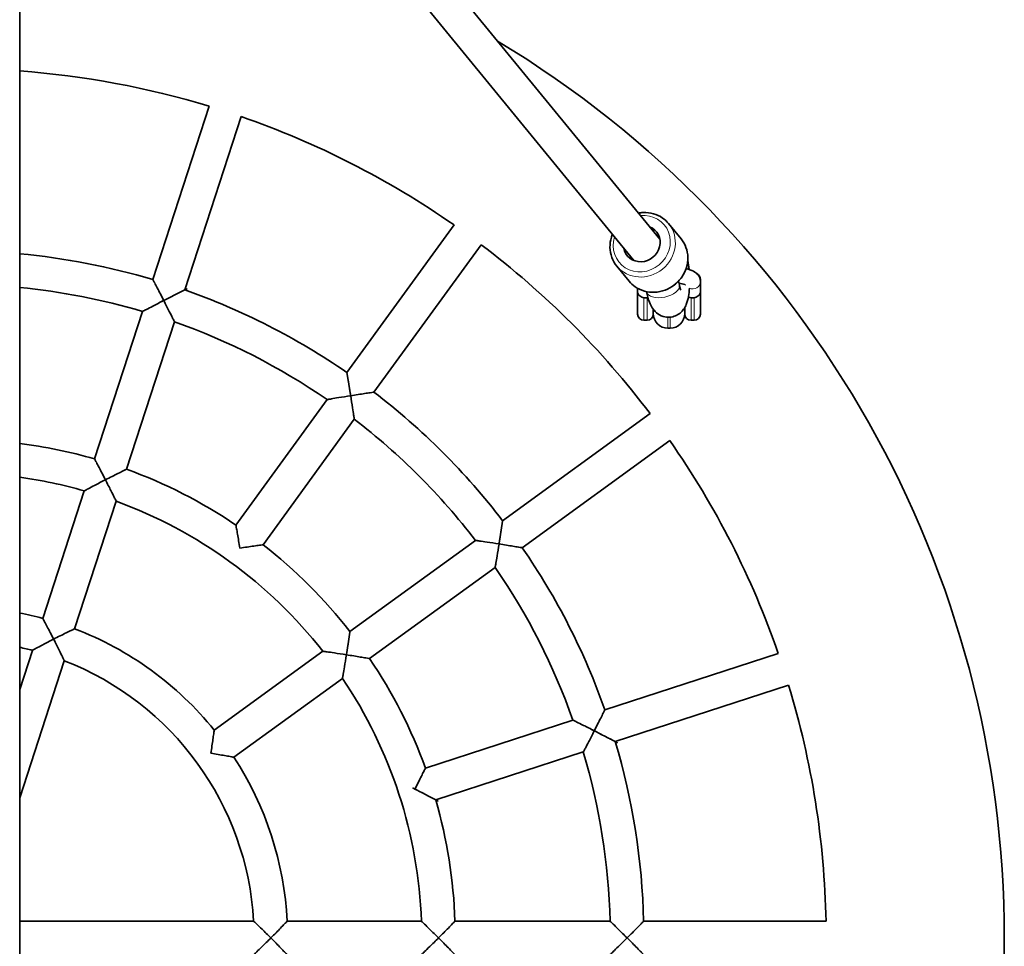
# Model space of a CAD drawing. Units: millimetres. Extents: x 21483 to 32094, y -26 to 13175.
# Drawn here: x 27165 to 27635, y 7397 to 7839 of the extents above; entities that cross this region are included whole.
import ezdxf

# ---------------------------------------------------------------- set-up
doc = ezdxf.new("R2010")
doc.units = ezdxf.units.MM
doc.header["$LTSCALE"] = 80
doc.layers.add('Visible (ISO)', color=7, linetype='Continuous', lineweight=35)
doc.layers.add('Visible Narrow (ISO)', color=7, linetype='Continuous', lineweight=15)

# ---------------------------------------------------------------- blocks, each defined once
blk = doc.blocks.new('2291-7261_Hustawka-modulowa-1x-b-gniazdo-1x-siedzisko-plaskie')
at = {"layer": 'Visible (ISO)'}
for p, q in [((29.28559366079207, 33.00663644405267), (29.28559366079935, 2467.276114580241)), ((334.7616431828865, 1592.411475994843), (105.4585257624494, 1872.591510452918)), ((322.3797323311846, 1582.277953228272), (93.07661491075487, 1862.457987686346)), ((92.85456320053709, 1573.18250993894), (119.7453641650936, 1655.94388536901)), ((108.0714674612609, 1568.238238028941), (134.9622684258138, 1650.999613459009)), ((185.3996670236811, 1528.837552388303), (236.549009995153, 1599.238583298218)), ((338.9683075224893, 1599.90279554015), (344.8671631882135, 1592.695123868353)), ((198.3439389336781, 1519.432988351623), (249.4932819051501, 1589.83401926154)), ((314.2044858190966, 1579.635750007009), (320.1033414848243, 1572.428078335211)), ((343.6942511273483, 1572.458303435019), (344.0942410014504, 1570.504093245955)), ((354.1355936603577, 1573.221402504105), (354.1355936603577, 1572.300901434394)), ((354.1355936603577, 1567.31968856915), (354.135593660365, 1572.300901434396)), ((324.135593660365, 1569.037892022397), (324.135593660365, 1567.31968856915)), ((324.1355936603577, 1567.31968856915), (324.1355936603577, 1556.721402504106)), ((328.3900281476526, 1567.438332153648), (328.419219639236, 1567.295712767585)), ((354.1355936603577, 1567.31968856915), (354.1355936603577, 1556.721402504106)), ((65.03162594509922, 1487.552313992025), (87.90874451313721, 1557.96084518687)), ((331.6355936603577, 1556.721402504106), (331.6355936603577, 1559.001488086495)), ((346.6355936603613, 1556.721402504106), (346.6355936603613, 1559.821424383702)), ((80.2485302058194, 1482.608042082024), (103.125648773861, 1553.016573276871)), ((328.6355936603577, 1553.721402504105), (327.1355936603613, 1553.721402504105)), ((351.1355936603613, 1553.721402504105), (349.6355936603577, 1553.721402504105)), ((339.6355936603541, 1549.971402504105), (338.6355936603577, 1549.971402504105)), ((132.4772954651744, 1455.996156986716), (175.9921608415461, 1515.889230962491)), ((259.7119455679131, 1458.064981717392), (330.112976477827, 1509.214324688865)), ((145.4215673751751, 1446.591592950035), (188.9364327515432, 1506.484666925811)), ((269.1165096045916, 1445.120709807392), (339.5175405145055, 1496.270052778866)), ((40.28920075672067, 1411.402959319949), (60.08435682080381, 1472.326185254204)), ((55.50610501744086, 1406.458687409949), (75.30126108152763, 1467.381913344205)), ((186.8705501663244, 1405.142610158884), (246.7636241420987, 1448.657475535257)), ((196.2751142030029, 1392.198338248884), (256.1681881787772, 1435.713203625258)), ((29.2855936603446, 1377.537338909888), (35.33786175381829, 1396.164304783762)), ((122.0940400590371, 1358.07972075017), (173.918431447426, 1395.732345081829)), ((29.2855936603446, 1325.760251269891), (50.55476601454211, 1391.220032873763)), ((308.5171952452256, 1367.792510244971), (391.2785706752984, 1394.683311209526)), ((131.4986040957156, 1345.135448840172), (183.3229954841081, 1382.788073171831)), ((313.4614671552263, 1352.575605984248), (396.2228425852991, 1379.466406948804)), ((222.8869992983127, 1339.969572989534), (293.2955304931602, 1362.846691557568)), ((227.8312712083134, 1324.752668728812), (298.2398024031609, 1347.629787296846)), ((29.2855936603446, 1266.856636444052), (140.9100624479179, 1266.856636444052)), ((156.9329320409379, 1266.856636444052), (220.9914026895385, 1266.856636444052)), ((237.0011018787445, 1266.856636444052), (311.0330126942281, 1266.856636444052)), ((327.0380181710461, 1266.856636444052), (414.0584780617683, 1266.856636444052))]:
    blk.add_line(p, q, dxfattribs=at)
for centre, radius, start, end in [((-0.8644063396604906, 1258.856636444052), 500, 301.0880824548519, 58.91191754514805), ((-0.8644063396604906, 1258.856636444052), 415.0000000000001, 73.10456537229612, 85.8337566251647), ((-0.8644063396604906, 1258.856636444052), 415.0000000000001, 55.10456537239739, 70.89543462756514), ((-0.8644063396604906, 1258.856636444052), 415.0000000000001, 37.10456537241413, 52.89543462757575), ((-0.8644063396604906, 1258.856636444052), 328, 73.39759662821923, 84.72588496214514), ((351.1355936603613, 1573.221402504105), 3.000000000000001, 0, 60.93482346902415), ((-0.8644063396604906, 1258.856636444052), 311.9999999999999, 73.46928358138302, 84.45459070249451), ((-0.8644063396604906, 1258.856636444052), 328, 55.39759662822512, 70.60240337178773), ((327.1355936603613, 1556.721402504106), 3.000000000000001, 180, 270), ((328.6355936603577, 1556.721402504106), 3.000000000000001, 270, 0), ((338.6355936603577, 1556.971402504104), 7.000000000000001, 180, 270), ((339.6355936603541, 1556.971402504104), 7.000000000000001, 270, 0), ((349.6355936603577, 1556.721402504106), 3.000000000000001, 180, 270), ((351.1355936603613, 1556.721402504106), 3.000000000000001, 270, 0), ((-0.8644063396604906, 1258.856636444052), 312.0000000000001, 55.46928358134451, 70.53071641865873), ((-0.8644063396604906, 1258.856636444052), 328, 37.39759662832088, 52.60240337182522), ((-0.8644063396604906, 1258.856636444052), 311.9999999999999, 37.46928358140395, 52.53071641866911), ((-0.8644063396604906, 1258.856636444052), 238, 73.92627140862342, 82.72217714466457), ((-0.8644063396604906, 1258.856636444052), 415.0000000000001, 19.10456537233639, 34.89543462758574), ((-0.8644063396604906, 1258.856636444052), 238, 55.92627140861151, 70.07372859132495), ((-0.8644063396604906, 1258.856636444052), 222, 74.06515990779297, 82.19449224845685), ((-0.8644063396604906, 1258.856636444052), 222, 38.06515990781232, 69.93484009213402), ((-0.8644063396604906, 1258.856636444052), 238, 37.92627140856953, 52.07372859132532), ((-0.8644063396604906, 1258.856636444052), 327.9999999999999, 19.39759662822681, 34.60240337179119), ((-0.8644063396604906, 1258.856636444052), 312.0000000000001, 19.46928358137601, 34.53071641858303), ((-0.8644063396604906, 1258.856636444052), 158, 74.90229312675999, 78.9991951348986), ((-0.8644063396604906, 1258.856636444052), 158, 38.90229312673168, 69.09770687330699), ((-0.8644063396604906, 1258.856636444052), 142, 75.22964124502194, 77.7414238544853), ((-0.8644063396604906, 1258.856636444052), 142, 3.229641245015998, 68.77035875493301), ((-0.8644063396604906, 1258.856636444052), 238, 19.92627140866159, 34.07372859138851), ((-0.8644063396604906, 1258.856636444052), 222, 2.065159907864328, 33.93484009215126), ((-0.8644063396604906, 1258.856636444052), 415.0000000000001, 1.1045653723699, 16.89543462765402), ((-0.8644063396604906, 1258.856636444052), 328, 1.397596628243457, 16.60240337176061), ((-0.8644063396604906, 1258.856636444052), 158.0000000000001, 2.902293126680447, 33.09770687325837), ((-0.8644063396604906, 1258.856636444052), 312, 1.469283581331024, 16.53071641865212), ((-0.8644063396604906, 1258.856636444052), 238, 1.926271408616852, 16.073728591391)]:
    blk.add_arc(centre, radius, start, end, dxfattribs=at)
blk.add_ellipse((326.1326385426582, 1590.323709056025), major_axis=(6.964824854083273, 5.700106556192087), ratio=0.9336358993018854, start_param=2.665710403930137, end_param=6.759067556840628, dxfattribs=at)
for points, knots in [([(324.51052779772, 1604.937070475012), (325.2593574148377, 1605.079469076757), (326.0162280839395, 1605.168781251639), (328.4447766729063, 1605.280861312033), (330.1174491132115, 1605.09119304063), (333.2781003234559, 1604.193273056566), (334.7670875273179, 1603.490144310861), (337.1701532375446, 1601.812587297571), (338.1395917585542, 1600.915383654554), (338.9683075224893, 1599.90279554015)], [3.453290995376276, 3.453290995376276, 3.453290995376276, 3.453290995376276, 3.598937536010182, 3.598937536010182, 3.920462802644588, 3.920462802644588, 4.238764139845586, 4.238764139845586, 4.49679381805896, 4.49679381805896, 4.49679381805896, 4.49679381805896]), ([(314.2044858190966, 1579.635750007009), (313.1941502785376, 1580.870255013966), (312.3940496776668, 1582.276245751039), (311.2917861209971, 1585.291049478391), (310.9917144073916, 1586.899855439451), (310.918510113228, 1590.165530203735), (311.1501676425469, 1591.822132436532), (311.7775909525662, 1593.882774466108), (311.9425622117051, 1594.347001115906), (312.1286169460218, 1594.80354770844)], [1.355201164469167, 1.355201164469167, 1.355201164469167, 1.355201164469167, 1.669780138058925, 1.669780138058925, 1.985637418176493, 1.985637418176493, 2.304503684586598, 2.304503684586598, 2.39870398715187, 2.39870398715187, 2.39870398715187, 2.39870398715187]), ([(344.8671631882135, 1592.695123868353), (345.8774987287688, 1591.460618861397), (346.6775993296469, 1590.054628124322), (347.7798628863166, 1587.03982439697), (348.0799345999185, 1585.431018435911), (348.1531388940857, 1582.165343671626), (347.9214813647632, 1580.508741438828), (346.9480861140728, 1577.311826161779), (346.2017084821382, 1575.773169868289), (344.26760555484, 1572.971559832599), (343.0773951057308, 1571.710711213241), (340.3734292666923, 1569.599149708377), (338.8593659754551, 1568.74948910345), (335.6630135560154, 1567.552858246361), (333.9815182501552, 1567.2048329851), (330.6268723344074, 1567.050012563328), (328.9541998941022, 1567.239680834731), (325.7935486838578, 1568.137600818795), (324.3045614799958, 1568.840729564501), (321.9014957697691, 1570.518286577792), (320.9320572487595, 1571.415490220809), (320.1033414848243, 1572.428078335211)], [4.49679381805896, 4.49679381805896, 4.49679381805896, 4.49679381805896, 4.811372791648719, 4.811372791648719, 5.127230071766286, 5.127230071766286, 5.44609633817639, 5.44609633817639, 5.768068609388318, 5.768068609388318, 6.092090188276631, 6.092090188276631, 6.416733389248266, 6.416733389248266, 6.740530189599975, 6.740530189599975, 7.062055456234381, 7.062055456234381, 7.380356793435378, 7.380356793435378, 7.638386471648754, 7.638386471648754, 7.638386471648754, 7.638386471648754]), ([(348.6831706124613, 1578.001103400824), (348.5494011099618, 1579.467164259805), (348.3671209039312, 1580.911888848252), (348.1230434612808, 1582.38421247102), (348.1082472316484, 1582.472062809262), (348.0932571613521, 1582.559667665563)], [8.263375879016463, 8.263375879016463, 8.263375879016463, 8.263375879016463, 8.57472493740635, 8.57472493740635, 8.594538319887457, 8.594538319887457, 8.594538319887457, 8.594538319887457]), ([(354.135593660365, 1572.300901434396), (354.135593660365, 1572.896257492117), (354.0148246857862, 1573.486041547987), (353.5971520457206, 1574.571804537342), (353.289881761717, 1575.046969177924), (352.5022084897064, 1575.994747367841), (352.0056864810576, 1576.388427821409), (350.5060580168756, 1577.370220171878), (349.4604640049292, 1577.7760448603), (347.9648708475543, 1578.217936487302), (347.6207613081533, 1578.309434276397), (347.267793569652, 1578.394233148268)], [3.141592653589793, 3.141592653589793, 3.141592653589793, 3.141592653589793, 3.250654126779798, 3.250654126779798, 3.37387994983617, 3.37387994983617, 3.551710664854428, 3.551710664854428, 3.90833816062495, 3.90833816062495, 4.011370891942935, 4.011370891942935, 4.011370891942935, 4.011370891942935]), ([(98.021031860324, 1563.194721658502), (98.01832565695804, 1563.20003288166), (98.01561940065949, 1563.205344078993), (97.47539151869933, 1564.265549212017), (96.9324905786707, 1565.325752255481), (95.90476662185756, 1567.323506697018), (95.41214109198336, 1568.276673698956), (94.48766940710993, 1570.058652436096), (94.0517911528259, 1570.895037850033), (93.42586450904128, 1572.092940011028), (93.20368973912264, 1572.516958155188), (92.9243232995832, 1573.049694760459), (92.85456320053709, 1573.18250993894), (92.85456320053709, 1573.18250993894)], [-3.057523748750214, -3.057523748750214, -3.057523748750214, -3.057523748750214, -3.055735471218681, -3.055735471218681, -2.700551120722441, -2.700551120722441, -2.362935968762071, -2.362935968762071, -2.017957454407285, -2.017957454407285, -1.757121339394708, -1.757121339394708, -1.527867735609419, -1.527867735609419, -1.52786773558508, -1.52786773558508]), ([(346.9290730549328, 1570.667647876134), (346.8352730429688, 1570.705574890356), (346.7292269245409, 1570.745518997622), (346.2587369964931, 1570.909320671864), (345.8057479607342, 1571.038422337726), (344.8651384502773, 1571.249657801809), (344.4030692636916, 1571.336547546664), (343.9083006559522, 1571.412532537187)], [3.754974981078561, 3.754974981078561, 3.754974981078561, 3.754974981078561, 3.826960195247942, 3.826960195247942, 4.044410011186598, 4.044410011186598, 4.21760714373563, 4.21760714373563, 4.21760714373563, 4.21760714373563]), ([(344.0942410014504, 1570.504093245955), (344.2284373719995, 1569.848456862034), (344.3702397474372, 1569.282616290679), (344.5950485037611, 1568.522340479414), (344.6854701860539, 1568.275021367223), (344.7495550594649, 1568.11882718684), (344.7604898697682, 1568.095453834867), (344.7604898697682, 1568.095453834867)], [5.568846249696054, 5.568846249696054, 5.568846249696054, 5.568846249696054, 5.810613461386435, 5.810613461386435, 6.003093594265763, 6.003093594265763, 6.076234444142957, 6.076234444142957, 6.076234444142957, 6.076234444142957]), ([(108.0714674612609, 1568.238238028941), (108.0714674612318, 1568.238238028927), (107.9369635523799, 1568.171792249845), (107.3978166352317, 1567.905006755814), (106.9688418588012, 1567.692559924455), (105.7583473428313, 1567.091347168841), (104.9140994160916, 1566.670899964783), (103.1187652906192, 1565.772639705355), (102.1599653583762, 1565.291069423671), (100.1542686133471, 1564.278933115119), (99.09188081319735, 1563.740320001466), (98.0316543342924, 1563.200134013227), (98.0263430834857, 1563.197427861868), (98.021031860324, 1563.194721658502)], [-1.527867735571501, -1.527867735571501, -1.52786773554716, -1.52786773554716, -1.298614131792091, -1.298614131792091, -1.037778016786232, -1.037778016786232, -0.6927995024403222, -0.6927995024403222, -0.3551843504886248, -0.3551843504886248, 0, 0, 0.001788277531460377, 0.001788277531460377, 0.001788277531460377, 0.001788277531460377]), ([(324.135593660365, 1567.31968856915), (324.135593660365, 1567.31816515605), (324.1355955331819, 1567.316641202658), (324.1365444414587, 1566.930657807365), (324.2563257175425, 1566.538395905067), (324.6552231360438, 1565.891048785268), (324.894542555885, 1565.615337217258), (325.4672724117554, 1565.153703237315), (325.7740665616111, 1564.963772658944), (326.4385671774035, 1564.664022432713), (326.7803723280485, 1564.552406120419), (327.1355936603613, 1564.475764486077)], [-0.5678250259935474, -0.5678250259935474, -0.5678250259935474, -0.5678250259935474, -0.567061469408836, -0.567061469408836, -0.3745014745794434, -0.3745014745794434, -0.2293579753353703, -0.2293579753353703, -0.1090233014769204, -0.1090233014769204, 0, 0, 0, 0]), ([(328.419219639236, 1567.295712767585), (328.7743350373239, 1565.560743524197), (329.1939897656375, 1563.966466729397), (330.2586002264725, 1561.235917155129), (330.7464477817157, 1560.084188870421), (332.2401765029535, 1558.243297961651), (332.6556296814742, 1557.791517620095), (333.9588786290806, 1556.691151332669), (334.9939106883285, 1556.004746314903), (337.3308274074225, 1555.299713254605), (338.4101940168403, 1555.155939652455), (340.4425021921015, 1555.294178834829), (341.3807316587008, 1555.528208164257), (343.080962090964, 1556.230000166963), (343.8159629631919, 1556.706486480401), (345.1554242448328, 1557.798819801352), (345.6778179194735, 1558.413214882256), (346.6839026967173, 1559.803364721592), (347.0400512849337, 1560.529689225136), (347.9170811058721, 1562.609841736854), (348.192901554281, 1563.829436584198), (348.6363040465585, 1566.366133959167), (348.7734651567589, 1567.65931050684), (348.856757742029, 1569.018343875049)], [5.568846249696057, 5.568846249696057, 5.568846249696057, 5.568846249696057, 5.975446000237626, 5.975446000237626, 6.280691557023292, 6.280691557023292, 6.372303216197556, 6.372303216197556, 6.49761590707042, 6.49761590707042, 6.579477891544984, 6.579477891544984, 6.652320420127444, 6.652320420127444, 6.732479108487849, 6.732479108487849, 6.835428538531834, 6.835428538531834, 6.987978578859767, 6.987978578859767, 7.307274531431955, 7.307274531431955, 7.617567312764706, 7.617567312764706, 7.617567312764706, 7.617567312764706]), ([(349.635593660365, 1564.475764486077), (349.2803723280485, 1564.552406120419), (348.9385671774035, 1564.664022432713), (348.5405515180937, 1564.843563701879), (348.4607236367119, 1564.8824349728), (348.3832889652222, 1564.922945256225)], [-0.6467915070898282, -0.6467915070898282, -0.6467915070898282, -0.6467915070898282, -0.5224393046000245, -0.5224393046000245, -0.4900973617485422, -0.4900973617485422, -0.4900973617485422, -0.4900973617485422]), ([(354.1355936603577, 1567.31968856915), (354.1355936603577, 1567.31816515605), (354.1355917875444, 1567.316641202658), (354.134642879264, 1566.930657807365), (354.0148616031802, 1566.538395905067), (353.6159641846789, 1565.891048785268), (353.3766447648377, 1565.615337217258), (352.8039149089709, 1565.153703237315), (352.4971207591116, 1564.963772658944), (351.8326201433192, 1564.664022432713), (351.4908149926741, 1564.552406120419), (351.1355936603613, 1564.475764486077)], [-0.5678250259935474, -0.5678250259935474, -0.5678250259935474, -0.5678250259935474, -0.567061469408836, -0.567061469408836, -0.3745014745794434, -0.3745014745794434, -0.2293579753353703, -0.2293579753353703, -0.1090233014769204, -0.1090233014769204, 0, 0, 0, 0]), ([(87.90874450959745, 1557.960845185928), (87.90874451194759, 1557.960845186552), (87.90874566330604, 1557.960845791609), (87.90955650639808, 1557.961272119319), (88.05224857689609, 1558.036338056274), (88.64544627035502, 1558.347831186904), (89.14809256862281, 1558.61150549167), (90.57350001495797, 1559.356633565622), (91.62891829401269, 1559.906696544719), (94.41491039115863, 1561.349030904762), (96.19251633447857, 1562.263001151749), (98.01040923053733, 1563.189309092192), (98.01572053243217, 1563.192015401768), (98.021031860324, 1563.194721658502)], [-1.733321174118848, -1.733321174118848, -1.733321174118848, -1.733321174118848, -1.732507504334206, -1.732507504334206, -1.446571089752875, -1.446571089752875, -1.091722331120851, -1.091722331120851, -0.6102989002618788, -0.6102989002618788, 0, 0, 0.001788312796320428, 0.001788312796320428, 0.001788312796320428, 0.001788312796320428]), ([(98.021031860324, 1563.194721658502), (98.02373811705911, 1563.189410330605), (98.026444321702, 1563.184098975244), (98.95268042223324, 1561.366169474569), (99.85357560742705, 1559.5819014546), (101.259707694393, 1556.77746337828), (101.7902401113788, 1555.712093780779), (102.5054436664359, 1554.271439030498), (102.7571091961436, 1553.76267395572), (103.0539251427981, 1553.161997863499), (103.1252428021071, 1553.017395950143), (103.1256481988021, 1553.016574442171), (103.1256487746323, 1553.016573275916), (103.1256487761639, 1553.016573274029)], [-2.958846817420909, -2.958846817420909, -2.958846817420909, -2.958846817420909, -2.957382558584613, -2.957382558584613, -2.45767380548102, -2.45767380548102, -2.063487444861159, -2.063487444861159, -1.772939599099735, -1.772939599099735, -1.538816730524422, -1.538816730524422, -1.538150503050279, -1.538150503050279, -1.538150503050279, -1.538150503050279]), ([(327.1355936603613, 1564.475764486077), (327.3866499178584, 1564.421597238405), (327.6401125651064, 1564.395594925017), (328.1310747556199, 1564.395594925017), (328.3845374028679, 1564.421597238405), (328.635593660365, 1564.475764486077)], [1.065905891661434, 1.065905891661434, 1.065905891661434, 1.065905891661434, 1.139550220238611, 1.139550220238611, 1.213194548815788, 1.213194548815788, 1.213194548815788, 1.213194548815788]), ([(351.1355936603613, 1564.475764486077), (350.8845374028715, 1564.421597238405), (350.6310747556236, 1564.395594925017), (350.1401125651028, 1564.395594925017), (349.8866499178548, 1564.421597238405), (349.635593660365, 1564.475764486077)], [1.065905891661434, 1.065905891661434, 1.065905891661434, 1.065905891661434, 1.139550220238611, 1.139550220238611, 1.213194548815788, 1.213194548815788, 1.213194548815788, 1.213194548815788]), ([(187.2268743939385, 1517.742074644037), (187.2259687998121, 1517.747792340289), (187.225063150705, 1517.75351002869), (187.0386469270816, 1518.930349598878), (186.8496479131427, 1520.108218240191), (186.4880787207439, 1522.334857054299), (186.3129102254752, 1523.400767896449), (185.9845513909058, 1525.379643493445), (185.82960534433, 1526.30290736667), (185.605741571173, 1527.628119008195), (185.5257881875477, 1528.098163114661), (185.4249435954116, 1528.689838669935), (185.3996670236811, 1528.837552388303), (185.3996670236811, 1528.837552388303)], [-3.057546760727493, -3.057546760727493, -3.057546760727493, -3.057546760727493, -3.05581007031051, -3.05581007031051, -2.700092756747136, -2.700092756747136, -2.360117403813975, -2.360117403813975, -2.01712759400711, -2.01712759400711, -1.757030863077024, -1.757030863077024, -1.527905035155417, -1.527905035155417, -1.527905035131109, -1.527905035131109]), ([(175.9921608225013, 1515.88923096358), (175.9921608350633, 1515.88923096285), (175.992167649998, 1515.889232130515), (175.9942581077303, 1515.88959075993), (176.1544295601452, 1515.917105664002), (176.8173401634704, 1516.030467895823), (177.3778727548379, 1516.126078707071), (178.963991377419, 1516.394286847024), (180.1360236194014, 1516.590988751638), (183.2285116946332, 1517.101333469459), (185.2010245422171, 1517.421171869), (187.2154388402814, 1517.740263374038), (187.2211566131809, 1517.741169036532), (187.2268743939385, 1517.742074644037)], [-1.733113833333808, -1.733113833333808, -1.733113833333808, -1.733113833333808, -1.731238154395475, -1.731238154395475, -1.445295547486788, -1.445295547486788, -1.090588983460887, -1.090588983460887, -0.6101227717210909, -0.6101227717210909, 0, 0, 0.001736716082440958, 0.001736716082440958, 0.001736716082440958, 0.001736716082440958]), ([(198.3439389336781, 1519.432988351623), (198.343938933649, 1519.432988351619), (198.1956439490277, 1519.411381750595), (197.6017643639207, 1519.324452855343), (197.1300188992209, 1519.255241424836), (195.8004900217493, 1519.058635606686), (194.8745329372541, 1518.920693826835), (192.8910419456552, 1518.621475446915), (191.823170451531, 1518.458686021075), (189.5937800728389, 1518.114489523701), (188.4151565189095, 1517.930256840173), (187.2383097959682, 1517.743885777556), (187.2325920901894, 1517.742980238157), (187.2268743939385, 1517.742074644037)], [-1.527905035095558, -1.527905035095558, -1.527905035071272, -1.527905035071272, -1.298779207183376, -1.298779207183376, -1.038682476263806, -1.038682476263806, -0.6956926664707211, -0.6956926664707211, -0.3557173135512109, -0.3557173135512109, 0, 0, 0.001736690416916328, 0.001736690416916328, 0.001736690416916328, 0.001736690416916328]), ([(187.2268743939385, 1517.742074644037), (187.2277800014417, 1517.736356863285), (187.2286855542152, 1517.730639073009), (187.5476997508013, 1515.716212531001), (187.8530553482924, 1513.741405832805), (188.3233200490649, 1510.642569706087), (188.4984233016403, 1509.467116573693), (188.7334798118864, 1507.875747248801), (188.8157626234497, 1507.313103709663), (188.9127993763541, 1506.647607404506), (188.9361268483481, 1506.486772728006), (188.9364317584732, 1506.484673761973), (188.9364327538897, 1506.48466691976), (188.9364327584663, 1506.484666908037)], [-2.959181490907428, -2.959181490907428, -2.959181490907428, -2.959181490907428, -2.957758981962695, -2.957758981962695, -2.458019785195109, -2.458019785195109, -2.064479649012699, -2.064479649012699, -1.773946691437658, -1.773946691437658, -1.539736897462946, -1.539736897462946, -1.538200566889761, -1.538200566889761, -1.538200566889761, -1.538200566889761]), ([(70.20950236657882, 1477.599635191938), (70.20679696404477, 1477.604944843372), (70.20409148807084, 1477.610254458584), (69.66634835894001, 1478.665563080934), (69.12519404054547, 1479.720334567284), (68.09945425775004, 1481.7069666303), (67.60732585944788, 1482.654059718336), (66.67999385923395, 1484.429480532907), (66.24134045701794, 1485.264094740207), (65.60974939252628, 1486.461489306032), (65.38511714575361, 1486.885734082162), (65.10230149477502, 1487.419275348962), (65.03162594509922, 1487.552313992025), (65.03162594509922, 1487.552313992025)], [-3.053778343202294, -3.053778343202294, -3.053778343202294, -3.053778343202294, -3.051990594866721, -3.051990594866721, -2.698452979405488, -2.698452979405488, -2.362620903686101, -2.362620903686101, -2.017788209585942, -2.017788209585942, -1.756235622238428, -1.756235622238428, -1.525995297433375, -1.525995297433375, -1.5259952974099, -1.5259952974099]), ([(80.2485302058194, 1482.608042082024), (80.24853020579394, 1482.608042082012), (80.11315433264826, 1482.541953604664), (79.5707439766411, 1482.276544521396), (79.1396478487477, 1482.065358809576), (77.92486907711282, 1481.467886170034), (77.07941709767692, 1481.050503093273), (75.2856235786603, 1480.159229555824), (74.33079599132179, 1479.682280967104), (72.33324204686141, 1478.67797658357), (71.27545988248676, 1478.142731053498), (70.22012170757807, 1477.605045924531), (70.21481201801726, 1477.602340594472), (70.20950236657882, 1477.599635191938)], [-1.52599529743857, -1.52599529743857, -1.5259952974151, -1.5259952974151, -1.295754972632696, -1.295754972632696, -1.034202385284294, -1.034202385284294, -0.6893696911828937, -0.6893696911828937, -0.353537615462289, -0.353537615462289, 0, 0, 0.001787748335633653, 0.001787748335633653, 0.001787748335633653, 0.001787748335633653]), ([(60.08435681378978, 1472.32618525296), (60.08435681843912, 1472.32618525378), (60.08435904184444, 1472.326186436766), (60.08548341961068, 1472.326785099363), (60.22754946392524, 1472.402483806407), (60.81813606784999, 1472.716370555531), (61.31947944826607, 1472.98244338379), (62.7435741223926, 1473.734564093686), (63.80098762684429, 1474.290670171002), (66.59260752822593, 1475.745131144055), (68.37533961452937, 1476.665019370897), (70.19888280958185, 1477.594224165485), (70.2041925698577, 1477.596929715375), (70.20950236657882, 1477.599635191938)], [-1.735248268124802, -1.735248268124802, -1.735248268124802, -1.735248268124802, -1.734118891308022, -1.734118891308022, -1.449461728493832, -1.449461728493832, -1.095091932123505, -1.095091932123505, -0.6122042961349136, -0.6122042961349136, 0, 0, 0.001787797254487763, 0.001787797254487763, 0.001787797254487763, 0.001787797254487763]), ([(70.20950236657882, 1477.599635191938), (70.21220784314573, 1477.594325395209), (70.21491324711315, 1477.589015560595), (71.1440178086632, 1475.765421290786), (72.04558162907415, 1473.973352453857), (73.44913886001086, 1471.155795803223), (73.97773340424828, 1470.084364472483), (74.68776473600883, 1468.638824188997), (74.9369663663092, 1468.128884503833), (75.23026296352327, 1467.527806693467), (75.30070222408176, 1467.383060827305), (75.30125997976575, 1467.381915606411), (75.30126108319018, 1467.381913342473), (75.30126108647164, 1467.381913339073)], [-2.962543309285182, -2.962543309285182, -2.962543309285182, -2.962543309285182, -2.961079519767618, -2.961079519767618, -2.459826802251081, -2.459826802251081, -2.06445430702425, -2.06445430702425, -1.774307986883402, -1.774307986883402, -1.541240075516132, -1.541240075516132, -1.540315378991437, -1.540315378991437, -1.540315378991437, -1.540315378991437]), ([(258.0210318603276, 1446.947917177644), (258.0219557055752, 1446.953750106974), (258.0228794938848, 1446.959583046307), (258.2090769964816, 1448.135336760548), (258.3931189085124, 1449.312726280039), (258.736365082088, 1451.535909052435), (258.898422516595, 1452.598884471511), (259.1978391626326, 1454.583440063975), (259.3364904408154, 1455.514100053816), (259.5338601560434, 1456.848756151497), (259.6032613977659, 1457.321792158416), (259.6903230920325, 1457.916577647589), (259.7119455679131, 1458.064981717392), (259.7119455679131, 1458.064981717392)], [-3.057531099790747, -3.057531099790747, -3.057531099790747, -3.057531099790747, -3.055759408532341, -3.055759408532341, -2.700409098266865, -2.700409098266865, -2.362042490298776, -2.362042490298776, -2.01769662217095, -2.01769662217095, -1.757093307026583, -1.757093307026583, -1.527879704266233, -1.527879704266233, -1.527879704241907, -1.527879704241907]), ([(134.3262016876142, 1444.930545150291), (134.3253737370251, 1444.935772624568), (134.3245457225385, 1444.941000089402), (134.138209557208, 1446.117294525316), (133.9482950185666, 1447.294929317181), (133.5805813760162, 1449.537987722513), (133.4002726578728, 1450.619702794458), (133.0676940465964, 1452.588638644967), (132.913053848788, 1453.490500669173), (132.6875940796381, 1454.794096548951), (132.60641473328, 1455.259179319516), (132.5032811380333, 1455.84846839785), (132.4772954651744, 1455.996156986716), (132.4772954651744, 1455.996156986716)], [-3.053870074517278, -3.053870074517278, -3.053870074517278, -3.053870074517278, -3.052282283896808, -3.052282283896808, -2.69658138912892, -2.69658138912892, -2.351212483447293, -2.351212483447293, -2.014308866879771, -2.014308866879771, -1.75583493921411, -1.75583493921411, -1.526141141948452, -1.526141141948452, -1.52614114192514, -1.52614114192514]), ([(246.7636241353794, 1448.657475537855), (246.7636241398322, 1448.657475536131), (246.763626689637, 1448.657475165181), (246.7649043483034, 1448.657289563787), (246.9248641508348, 1448.634089222688), (247.5886432492844, 1448.537304831882), (248.1505943891789, 1448.455126017411), (249.7418201948931, 1448.220099312645), (250.9184552954612, 1448.044826881584), (254.0192598791728, 1447.574268188353), (255.9944265390113, 1447.268859435631), (258.0093657807847, 1446.949764844602), (258.0151988254765, 1446.948841039604), (258.0210318603276, 1446.947917177644)], [-1.733256797836656, -1.733256797836656, -1.733256797836656, -1.733256797836656, -1.732111632576946, -1.732111632576946, -1.446173382961256, -1.446173382961256, -1.091367973282149, -1.091367973282149, -0.6102434683310517, -0.6102434683310517, 0, 0, 0.001771723308661144, 0.001771723308661144, 0.001771723308661144, 0.001771723308661144]), ([(145.4215673751751, 1446.591592950035), (145.4215673751387, 1446.591592950032), (145.2730771657989, 1446.570668509697), (144.6807599142776, 1446.486654047708), (144.2133541170915, 1446.420141714154), (142.9038898608014, 1446.231733416114), (141.9983816567437, 1446.10011429186), (140.023039943102, 1445.807980708656), (138.9385493170121, 1445.645196149688), (136.6916442395886, 1445.301769438945), (135.5129601770641, 1445.118479734606), (134.3366566469304, 1444.932200987776), (134.3314291618881, 1444.931373100879), (134.3262016876142, 1444.930545150291)], [-1.526141141980913, -1.526141141980913, -1.526141141957603, -1.526141141957603, -1.296447344710116, -1.296447344710116, -1.037973417038721, -1.037973417038721, -0.7010698004637308, -0.7010698004637308, -0.3557008947744706, -0.3557008947744706, 0, 0, 0.001587790620708313, 0.001587790620708313, 0.001587790620708313, 0.001587790620708313]), ([(258.0210318603276, 1446.947917177644), (258.0201079983635, 1446.942084142795), (258.0191840791922, 1446.936251116187), (257.7000106007836, 1444.921324367803), (257.3801115206188, 1442.948452750632), (256.8694381196656, 1439.85400171339), (256.6725318650933, 1438.680793073834), (256.4043397283094, 1437.094820156494), (256.3088439730745, 1436.534978212798), (256.1957723766936, 1435.87377875428), (256.168406914876, 1435.714478642058), (256.1681886140505, 1435.713206162468), (256.1681881789082, 1435.713203622829), (256.1681881791774, 1435.71320361806)], [-2.958951090309646, -2.958951090309646, -2.958951090309646, -2.958951090309646, -2.957500256869092, -2.957500256869092, -2.457782481076273, -2.457782481076273, -2.063797981282058, -2.063797981282058, -1.773253994397541, -1.773253994397541, -1.539104128641346, -1.539104128641346, -1.538166372729754, -1.538166372729754, -1.538166372729754, -1.538166372729754]), ([(269.1165096045916, 1445.120709807392), (269.1165096045588, 1445.120709807398), (268.9686872344246, 1445.146004990415), (268.3761090760891, 1445.247003222924), (267.9047789361466, 1445.327174884832), (266.5744549612537, 1445.551896546873), (265.6464991122084, 1445.707621098113), (263.6665497520225, 1446.036120350159), (262.605521551719, 1446.210472040157), (260.3850801882327, 1446.571026788358), (259.2084441350307, 1446.759825899164), (258.0326977109034, 1446.946069429906), (258.0268647896592, 1446.946993332396), (258.0210318603276, 1446.947917177644)], [-1.52787970430436, -1.52787970430436, -1.527879704280031, -1.527879704280031, -1.298666101537869, -1.298666101537869, -1.038062786386766, -1.038062786386766, -0.6937169182500549, -0.6937169182500549, -0.355350310273267, -0.355350310273267, 0, 0, 0.001771691258473826, 0.001771691258473826, 0.001771691258473826, 0.001771691258473826]), ([(45.48814281658633, 1401.515113888326), (45.4854396391238, 1401.52041917281), (45.48273634946599, 1401.525724401383), (44.9495367899799, 1402.572078554201), (44.41156856471571, 1403.616897752859), (43.38941726459962, 1405.583221717792), (42.8981798171335, 1406.519249269589), (41.96563565490214, 1408.282542222982), (41.52192006940459, 1409.113764337144), (40.87992755708183, 1410.310017041638), (40.65076398839301, 1410.734602494853), (40.36157099502452, 1411.269532195335), (40.28920075672067, 1411.402959319948), (40.28920075672067, 1411.402959319948)], [-3.046898936363763, -3.046898936363763, -3.046898936363763, -3.046898936363763, -3.045112658371246, -3.045112658371246, -2.694585943088235, -2.694585943088235, -2.361991456573797, -2.361991456573797, -2.017458342062209, -2.017458342062209, -1.754605170347506, -1.754605170347506, -1.522556329185653, -1.522556329185653, -1.522556329163765, -1.522556329163765]), ([(55.50610501744086, 1406.458687409949), (55.50610501741539, 1406.458687409936), (55.36912976864187, 1406.393280757394), (54.82074393341463, 1406.130496915489), (54.38578164411956, 1405.921699034312), (53.16325909367151, 1405.331263997636), (52.31570554424979, 1404.919600658548), (50.524823875523, 1404.041202398861), (49.57722124156862, 1403.572682329246), (47.59450724127601, 1402.582698285063), (46.54515248904136, 1402.053631586649), (45.49875344344764, 1401.520520132064), (45.49344810108232, 1401.517817065794), (45.48814281658633, 1401.515113888326)], [-1.522556330600872, -1.522556330600872, -1.522556330578996, -1.522556330578996, -1.290507489215771, -1.290507489215771, -1.027654317248145, -1.027654317248145, -0.6831212024049416, -0.6831212024049416, -0.3505267155704822, -0.3505267155704822, 0, 0, 0.001786277996212327, 0.001786277996212327, 0.001786277996212327, 0.001786277996212327]), ([(185.2095023665825, 1394.04724447132), (185.2104125106016, 1394.052990894509), (185.2113225776884, 1394.058737330922), (185.3967571185458, 1395.229728276054), (185.5791351359148, 1396.402456907382), (185.9181126929143, 1398.619898578481), (186.077520383129, 1399.681261034721), (186.3706298940851, 1401.661540747515), (186.5055063506115, 1402.589055569522), (186.6974738604331, 1403.922988410937), (186.7648924796158, 1404.39674033974), (186.8495475281779, 1404.993564076457), (186.8705501663244, 1405.142610158884), (186.8705501663244, 1405.142610158884)], [-3.053797120651198, -3.053797120651198, -3.053797120651198, -3.053797120651198, -3.052051704728565, -3.052051704728565, -2.698122171879465, -2.698122171879465, -2.360362173980466, -2.360362173980466, -2.017126350354726, -2.017126350354726, -1.756164309546441, -1.756164309546441, -1.526025852364273, -1.526025852364273, -1.526025852340826, -1.526025852340826]), ([(35.3378617346134, 1396.164304783456), (35.33786174730631, 1396.164304783636), (35.33786753268214, 1396.164307936422), (35.33967407123782, 1396.165293499388), (35.48057764908299, 1396.242252700487), (36.06617020060003, 1396.560835035629), (36.56501448221752, 1396.83161276913), (37.98735153075177, 1397.597865435498), (39.05188530827218, 1398.167535615797), (41.85051765255776, 1399.643608970152), (43.64300822965379, 1400.574873413999), (45.47753186195405, 1401.509707196209), (45.48283731114861, 1401.512410598282), (45.48814281658633, 1401.515113888326)], [-1.735205344679422, -1.735205344679422, -1.735205344679422, -1.735205344679422, -1.733394753184879, -1.733394753184879, -1.452331720708494, -1.452331720708494, -1.100258194220697, -1.100258194220697, -0.6159074874264889, -0.6159074874264889, 0, 0, 0.001786352386962987, 0.001786352386962987, 0.001786352386962987, 0.001786352386962987]), ([(45.48814281658633, 1401.515113888326), (45.49084610662976, 1401.509808382886), (45.4935492853183, 1401.504502819878), (46.42822857108695, 1399.669900464755), (47.33100040385034, 1397.862892177858), (48.72752738143754, 1395.023728932618), (49.25390956790216, 1393.937138820549), (49.95421239509233, 1392.48119865052), (50.19862673807074, 1391.96892155048), (50.48512306579869, 1391.36698036159), (50.55388097141622, 1391.221898014963), (50.55476319243826, 1391.220038821048), (50.55476601974442, 1391.220032869831), (50.55476602990529, 1391.220032862223)], [-2.97216129346782, -2.97216129346782, -2.97216129346782, -2.97216129346782, -2.970693137289737, -2.970693137289737, -2.464494925709105, -2.464494925709105, -2.066419781521455, -2.066419781521455, -1.777059782960719, -1.777059782960719, -1.546061447233262, -1.546061447233262, -1.54457336958967, -1.54457336958967, -1.54457336958967, -1.54457336958967]), ([(173.9184314275335, 1395.732345091608), (173.9184314406411, 1395.732345085144), (173.9184393225296, 1395.732343979616), (173.9206897196891, 1395.73202901164), (174.0811721378559, 1395.709618638547), (174.7455287684643, 1395.616126452597), (175.3083390324646, 1395.536580928385), (176.9026609256071, 1395.307965846433), (178.0835130736232, 1395.136536972929), (181.1945010194249, 1394.672697049838), (183.1770985555377, 1394.369089947042), (185.1980092578779, 1394.049064721888), (185.2037558186748, 1394.048154635095), (185.2095023665825, 1394.04724447132)], [-1.735077573834774, -1.735077573834774, -1.735077573834774, -1.735077573834774, -1.733070184100374, -1.733070184100374, -1.448406052595233, -1.448406052595233, -1.094160324518362, -1.094160324518362, -0.61208278553628, -0.61208278553628, 0, 0, 0.001745453803913073, 0.001745453803913073, 0.001745453803913073, 0.001745453803913073]), ([(185.2095023665825, 1394.04724447132), (185.2085922028054, 1394.041497923419), (185.2076819618342, 1394.035751387037), (184.8875482866715, 1392.014857862824), (184.5636394684698, 1390.035475802243), (184.0434293051185, 1386.933416024302), (183.8415644707675, 1385.757384458928), (183.5663177746974, 1384.170448287907), (183.4680521276568, 1383.610603000087), (183.3516709911491, 1382.949871623117), (183.3233927280016, 1382.79031858744), (183.3229968693813, 1382.788081002106), (183.3229954851595, 1382.788073164355), (183.322995487255, 1382.788073149888)], [-2.962820755806602, -2.962820755806602, -2.962820755806602, -2.962820755806602, -2.961391223362074, -2.961391223362074, -2.460093395633917, -2.460093395633917, -2.065270295478498, -2.065270295478498, -1.775141871590736, -1.775141871590736, -1.542001005617401, -1.542001005617401, -1.540356946812748, -1.540356946812748, -1.540356946812748, -1.540356946812748]), ([(196.2751142030029, 1392.198338248884), (196.2751142029738, 1392.198338248891), (196.1268727829447, 1392.224421325437), (195.5330998304198, 1392.328338267152), (195.0617014723612, 1392.410616747174), (193.7337347283319, 1392.640252713391), (192.8099365956914, 1392.798595423053), (190.8360028506577, 1393.131771797539), (189.7773274851861, 1393.308145111182), (187.563665308553, 1393.670985457131), (186.3919761951001, 1393.859926732155), (185.2209952017583, 1394.045424106027), (185.2152487897692, 1394.046334327301), (185.2095023665825, 1394.04724447132)], [-1.52602585233616, -1.52602585233616, -1.526025852312716, -1.526025852312716, -1.295887395158221, -1.295887395158221, -1.034925354354906, -1.034925354354906, -0.6916895307357682, -0.6916895307357682, -0.3539295328432689, -0.3539295328432689, 0, 0, 0.001745415922738431, 0.001745415922738431, 0.001745415922738431, 0.001745415922738431]), ([(303.4736788747941, 1357.742074644036), (303.4760963646913, 1357.746819235102), (303.4785138130173, 1357.7515638481), (304.021799281938, 1358.817868141417), (304.5638426058686, 1359.88705098044), (305.592122646769, 1361.924849632758), (306.0861393429404, 1362.908618074946), (306.9813305721618, 1364.698293461543), (307.3897122217895, 1365.518425354314), (307.9776347419029, 1366.702234369589), (308.1866709059977, 1367.124328465052), (308.451044687954, 1367.658604197548), (308.5171952452256, 1367.792510244971), (308.5171952452256, 1367.792510244971)], [-3.057611649942198, -3.057611649942198, -3.057611649942198, -3.057611649942198, -3.056014156230055, -3.056014156230055, -2.698592313832972, -2.698592313832972, -2.351889281549686, -2.351889281549686, -2.014587488170816, -2.014587488170816, -1.756732047685873, -1.756732047685873, -1.528007078114998, -1.528007078114998, -1.528007078090825, -1.528007078090825]), ([(293.295530385687, 1362.846691647395), (293.2955304550414, 1362.846691589144), (293.2955790637789, 1362.846667589002), (293.3009753478327, 1362.84400463646), (293.4503954869942, 1362.77030895597), (294.0604464540593, 1362.46884703731), (294.5728799402241, 1362.215348395027), (296.0140779436042, 1361.499818039606), (297.0729099070377, 1360.972495964385), (299.8665671166709, 1359.571739341105), (301.6489239453658, 1358.671793308726), (303.4641896389112, 1357.746909598472), (303.4689342678103, 1357.744492142041), (303.4736788747941, 1357.742074644036)], [-1.732443444854587, -1.732443444854587, -1.732443444854587, -1.732443444854587, -1.727194366462913, -1.727194366462913, -1.441224890632243, -1.441224890632243, -1.087034744060982, -1.087034744060982, -0.6095934038217113, -0.6095934038217113, 0, 0, 0.001597499070748592, 0.001597499070748592, 0.001597499070748592, 0.001597499070748592]), ([(120.4881428165863, 1347.024424287923), (120.4889894289554, 1347.02976958806), (120.4898359391918, 1347.035114905341), (120.6741526522674, 1348.199133112164), (120.8537685740921, 1349.36534830414), (121.1868336535626, 1351.585535420439), (121.3428745633028, 1352.654910670205), (121.6239504961195, 1354.625647010746), (121.750500528422, 1355.537513334795), (121.9309796741945, 1356.859058333841), (121.9943371499503, 1357.33124826228), (122.074230347338, 1357.929754218092), (122.0940400590371, 1358.07972075017), (122.0940400590371, 1358.07972075017)], [-3.046972553819585, -3.046972553819585, -3.046972553819585, -3.046972553819585, -3.045348974826722, -3.045348974826722, -2.693416162254417, -2.693416162254417, -2.353172219589204, -2.353172219589204, -2.014808274583718, -2.014808274583718, -1.754309139257574, -1.754309139257574, -1.522674487413384, -1.522674487413384, -1.522674487391628, -1.522674487391628]), ([(313.4614671552263, 1352.575605984248), (313.4614671551972, 1352.575605984262), (313.3292422303057, 1352.645055930278), (312.8013199516499, 1352.921899067411), (312.3841054580662, 1353.140511989412), (311.2126406672105, 1353.752661414053), (310.4001915409608, 1354.176121341973), (308.6240218246712, 1355.097818941626), (307.6461093399776, 1355.60332860149), (305.6164253169227, 1356.64753449907), (304.5494531513177, 1357.193916514065), (303.4831680361858, 1357.737239622068), (303.4784234658582, 1357.73965715414), (303.4736788747941, 1357.742074644036)], [-1.528007077963076, -1.528007077963076, -1.528007077938906, -1.528007077938906, -1.299282108415915, -1.299282108415915, -1.041426667957503, -1.041426667957503, -0.7041248746133837, -0.7041248746133837, -0.3574218423657956, -0.3574218423657956, 0, 0, 0.001597493711952655, 0.001597493711952655, 0.001597493711952655, 0.001597493711952655]), ([(303.4736788747941, 1357.742074644036), (303.4712613767879, 1357.737330037054), (303.4688438366138, 1357.732585450824), (302.5438960460888, 1355.91735240753), (301.6309140873564, 1354.141637715146), (300.1941420136209, 1351.366331294335), (299.6474811000298, 1350.317352961201), (298.9021056135207, 1348.891361811648), (298.636540978132, 1348.385076256035), (298.3201942482519, 1347.78260947909), (298.2426280505169, 1347.635161466966), (298.2398276092426, 1347.629835236919), (298.2398023908827, 1347.629787248897), (298.2398023690075, 1347.629787161004)], [-2.960248894995388, -2.960248894995388, -2.960248894995388, -2.960248894995388, -2.958938957062393, -2.958938957062393, -2.459076679761717, -2.459076679761717, -2.067578159366036, -2.067578159366036, -1.777144745595123, -1.777144745595123, -1.542651799069955, -1.542651799069955, -1.538347591952541, -1.538347591952541, -1.538347591952541, -1.538347591952541]), ([(131.4986040957156, 1345.135448840172), (131.4986040956865, 1345.135448840176), (131.349855910561, 1345.162950891779), (130.7559545655422, 1345.271916457371), (130.2872967204421, 1345.357574629658), (128.9746616143493, 1345.594308625547), (128.0683190942545, 1345.755734583423), (126.1071802157312, 1346.097406506599), (125.041924623154, 1346.279457908127), (122.8274784290043, 1346.648769743578), (121.6628374989486, 1346.838325164113), (120.4988334016016, 1347.022730960753), (120.4934881167246, 1347.023577675553), (120.4881428165863, 1347.024424287923)], [-1.522674487373253, -1.522674487373253, -1.522674487351495, -1.522674487351495, -1.291039835535344, -1.291039835535344, -1.030540700216285, -1.030540700216285, -0.6921767552200283, -0.6921767552200283, -0.3519328125641198, -0.3519328125641198, 0, 0, 0.001623578993036613, 0.001623578993036613, 0.001623578993036613, 0.001623578993036613]), ([(217.8785924082295, 1329.930545150291), (217.8807752024186, 1329.934829125098), (217.8829579493686, 1329.939113124603), (218.4266436136422, 1331.006214809706), (218.9684704886495, 1332.077082491494), (220.0033401050787, 1334.13573094406), (220.5036890937517, 1335.137912407326), (221.3891581016651, 1336.921269666516), (221.7840626792131, 1337.721478401822), (222.3563226620608, 1338.885191832999), (222.5608587137976, 1339.302730781719), (222.8215081512608, 1339.835421411919), (222.8869992983127, 1339.969572989534), (222.8869992983127, 1339.969572989534)], [-3.053944488643597, -3.053944488643597, -3.053944488643597, -3.053944488643597, -3.052502083445407, -3.052502083445407, -2.694657535599983, -2.694657535599983, -2.341589293267961, -2.341589293267961, -2.01111136397859, -2.01111136397859, -1.755416268498609, -1.755416268498609, -1.526251041722708, -1.526251041722708, -1.526251041699561, -1.526251041699561]), ([(227.8312712083134, 1324.752668728813), (227.8312712082843, 1324.752668728827), (227.6994354384478, 1324.822704904545), (227.1754579175213, 1325.100454781748), (226.7645615393958, 1325.318027612303), (225.6175798953263, 1325.923125576312), (224.8277444875639, 1326.338388955476), (223.0631539156529, 1327.26068966099), (222.069295596466, 1327.777373739677), (220.0220252897489, 1328.834574224664), (218.9542379093618, 1329.382446531518), (217.8871603341431, 1329.926179514165), (217.8828763830352, 1329.928362356101), (217.8785924082295, 1329.930545150291)], [-1.526251041766882, -1.526251041766882, -1.526251041743734, -1.526251041743734, -1.29708581498411, -1.29708581498411, -1.041390719496508, -1.041390719496508, -0.7109127901972049, -0.7109127901972049, -0.3578445478545492, -0.3578445478545492, 0, 0, 0.001442405198319865, 0.001442405198319865, 0.001442405198319865, 0.001442405198319865]), ([(140.9100624416933, 1266.856636462227), (140.910062445786, 1266.856636450209), (140.9100672320419, 1266.856631922255), (140.9115628091604, 1266.85521835777), (141.0282969588916, 1266.744992792982), (141.5122448147049, 1266.286508536828), (141.9239211030545, 1265.895754353654), (143.0921970139461, 1264.779816531473), (143.9629445791907, 1263.943422512651), (146.2315987343827, 1261.737896719238), (147.6711939072993, 1260.320913409952), (149.1271726252453, 1258.865057301871), (149.1313831874104, 1258.860846916986), (149.1355936603395, 1258.856636444052)], [-1.735205303429636, -1.735205303429636, -1.735205303429636, -1.735205303429636, -1.733394712081196, -1.733394712081196, -1.452331687666966, -1.452331687666966, -1.100258171303317, -1.100258171303317, -0.6159074784540591, -0.6159074784540591, 0, 0, 0.001786352377603023, 0.001786352377603023, 0.001786352377603023, 0.001786352377603023]), ([(149.1355936603395, 1258.856636444052), (149.1398039579799, 1258.860846741691), (149.1440141676758, 1258.865057128653), (149.9743883803021, 1259.695501262187), (150.8018291614426, 1260.530006334643), (152.3560522584557, 1262.109757510439), (153.0944666414835, 1262.866200506606), (154.4832859008093, 1264.297990197489), (155.1367094523848, 1264.976850555837), (156.0760267855621, 1265.957084133349), (156.409016110345, 1266.306235759253), (156.8283989381453, 1266.746577008313), (156.9329320409379, 1266.856636444052), (156.9329320409379, 1266.856636444052)], [-3.046898947003548, -3.046898947003548, -3.046898947003548, -3.046898947003548, -3.045112668997303, -3.045112668997303, -2.694585952635176, -2.694585952635176, -2.361991464919307, -2.361991464919307, -2.017458349163057, -2.017458349163057, -1.754605176498867, -1.754605176498867, -1.522556334498668, -1.522556334498668, -1.522556334476791, -1.522556334476791]), ([(220.9914026861879, 1266.856636450343), (220.9914026884035, 1266.856636446169), (220.9914045005607, 1266.856634697152), (220.9923213143084, 1266.855750347324), (221.1082158848694, 1266.744029697122), (221.589241220121, 1266.279344798952), (221.9972151417169, 1265.88475993587), (223.1525938995801, 1264.762783497627), (224.0082409509632, 1263.928969722517), (226.2541735408922, 1261.723434570404), (227.6799337478187, 1260.312216694436), (229.1271658447768, 1258.865064143816), (229.1313797818148, 1258.860850322577), (229.1355936603431, 1258.856636444052)], [-1.73524823856124, -1.73524823856124, -1.73524823856124, -1.73524823856124, -1.734118861837981, -1.734118861837981, -1.449461704865039, -1.449461704865039, -1.095091915784375, -1.095091915784375, -0.6122042897438583, -0.6122042897438583, 0, 0, 0.001787797247925605, 0.001787797247925605, 0.001787797247925605, 0.001787797247925605]), ([(229.1355936603431, 1258.856636444052), (229.1398074235949, 1258.860850207304), (229.144021129654, 1258.865064029166), (229.9815075073311, 1259.702596436126), (230.8174289206909, 1260.543207090356), (232.3898572648068, 1262.132646663639), (233.1385202792299, 1262.893356443154), (234.5404844665973, 1264.323936788598), (235.1986983911193, 1264.999030938973), (236.1423159231017, 1265.9697250063), (236.4763815002007, 1266.314461813961), (236.8964145562786, 1266.748308800376), (237.0011018787445, 1266.856636444052), (237.0011018787445, 1266.856636444052)], [-3.053778348319687, -3.053778348319687, -3.053778348319687, -3.053778348319687, -3.051990599977569, -3.051990599977569, -2.698452983994412, -2.698452983994412, -2.362620907692697, -2.362620907692697, -2.017788212994562, -2.017788212994562, -1.756235625193376, -1.756235625193376, -1.525995299988798, -1.525995299988798, -1.525995299965321, -1.525995299965321]), ([(311.0330126922381, 1266.856636447124), (311.0330126935551, 1266.856636445083), (311.033013624794, 1266.856635537046), (311.0336696507984, 1266.855996121987), (311.1491558739981, 1266.743484548769), (311.6287116138737, 1266.275576688042), (312.0348070278706, 1265.879011491895), (313.1839410627617, 1264.753625689658), (314.0332242277145, 1263.919842066553), (316.2658846313861, 1261.715911949479), (317.684432438451, 1260.307740570204), (319.127163430745, 1258.86506659037), (319.1313785666716, 1258.860851537726), (319.1355936603468, 1258.856636444052)], [-1.733321155767004, -1.733321155767004, -1.733321155767004, -1.733321155767004, -1.732507486037438, -1.732507486037438, -1.446571075101836, -1.446571075101836, -1.091722321005328, -1.091722321005328, -0.6102988963056601, -0.6102988963056601, 0, 0, 0.001788312792164388, 0.001788312792164388, 0.001788312792164388, 0.001788312792164388]), ([(319.1355936603468, 1258.856636444052), (319.1398086709123, 1258.860851454625), (319.1440236405433, 1258.865066507534), (319.9853990452175, 1259.706475159315), (320.8259464410294, 1260.550425393346), (322.4083396523129, 1262.145189032329), (323.16262568003, 1262.908248554683), (324.5717107084383, 1264.338135088108), (325.2324667184475, 1265.011137248912), (326.1783174043885, 1265.976600987546), (326.5129268437886, 1266.318930562704), (326.9332604862284, 1266.749248500012), (327.0380181710461, 1266.856636444054), (327.0380181710461, 1266.856636444054)], [-3.057523751606296, -3.057523751606296, -3.057523751606296, -3.057523751606296, -3.055735474071167, -3.055735474071167, -2.700551123282422, -2.700551123282422, -2.362935970995526, -2.362935970995526, -2.017957456306871, -2.017957456306871, -1.75712134104186, -1.75712134104186, -1.527867737035628, -1.527867737035628, -1.52786773701129, -1.52786773701129]), ([(149.1355936603395, 1258.856636444052), (149.1313831874104, 1258.852425971119), (149.1271726252453, 1258.848215586234), (147.6711939072811, 1257.392359478137), (146.2315987343718, 1255.975376168854), (143.9629445791907, 1253.769850375455), (143.0921970139461, 1252.933456356633), (141.9239211030545, 1251.817518534451), (141.5122448147049, 1251.426764351277), (141.0282969588916, 1250.968280095122), (140.9115628091604, 1250.858054530335), (140.9100672320419, 1250.85664096585), (140.910062445786, 1250.856636437895), (140.9100624416933, 1250.856636425877)], [-2.972161293430568, -2.972161293430568, -2.972161293430568, -2.972161293430568, -2.970693137218978, -2.970693137218978, -2.464494919217385, -2.464494919217385, -2.066419776135163, -2.066419776135163, -1.777059778366817, -1.777059778366817, -1.546061443254225, -1.546061443254225, -1.544573365698629, -1.544573365698629, -1.544573365698629, -1.544573365698629]), ([(156.9329320409379, 1250.856636444052), (156.9329320409197, 1250.856636444074), (156.8283989381271, 1250.966695879813), (156.409016110345, 1251.407037128851), (156.0760267855621, 1251.756188754755), (155.1367094523848, 1252.736422332267), (154.4832859008093, 1253.415282690617), (153.0944666414835, 1254.8470723815), (152.3560522584557, 1255.603515377667), (150.8018291614426, 1257.183266553461), (149.9743883803058, 1258.017771625917), (149.1440141676758, 1258.848215759452), (149.1398039579799, 1258.852426146414), (149.1355936603395, 1258.856636444052)], [-1.522556334501233, -1.522556334501233, -1.522556334479358, -1.522556334479358, -1.290507492500602, -1.290507492500602, -1.027654319835952, -1.027654319835952, -0.6831212040791543, -0.6831212040791543, -0.3505267163626893, -0.3505267163626893, 0, 0, 0.001786278006247727, 0.001786278006247727, 0.001786278006247727, 0.001786278006247727]), ([(229.1355936603431, 1258.856636444052), (229.1313797818148, 1258.852422565527), (229.1271658447768, 1258.848208744288), (227.6799337478005, 1257.401056193657), (226.2541735408849, 1255.989838317693), (224.0082409509632, 1253.784303165589), (223.1525938995801, 1252.95048939048), (221.9972151417169, 1251.828512952236), (221.589241220121, 1251.433928089154), (221.1082158848694, 1250.969243190983), (220.9923213143084, 1250.857522540781), (220.9914045005607, 1250.856638190953), (220.9914026884035, 1250.856636441935), (220.9914026861879, 1250.856636437761)], [-2.962543309319896, -2.962543309319896, -2.962543309319896, -2.962543309319896, -2.961079519776962, -2.961079519776962, -2.459826797460817, -2.459826797460817, -2.064454303046379, -2.064454303046379, -1.774307983492298, -1.774307983492298, -1.541240072582986, -1.541240072582986, -1.540315376125996, -1.540315376125996, -1.540315376125996, -1.540315376125996]), ([(237.0011018787445, 1250.856636444052), (237.0011018787263, 1250.856636444076), (236.8964145562604, 1250.964964087749), (236.4763815002007, 1251.398811074144), (236.1423159231017, 1251.743547881804), (235.1986983911193, 1252.714241949131), (234.5404844665973, 1253.389336099506), (233.1385202792299, 1254.819916444952), (232.3898572648068, 1255.580626224466), (230.8174289206909, 1257.170065797749), (229.9815075073275, 1258.010676451981), (229.144021129654, 1258.848208858939), (229.1398074235949, 1258.8524226808), (229.1355936603431, 1258.856636444052)], [-1.525995299987355, -1.525995299987355, -1.525995299963882, -1.525995299963882, -1.295754974783055, -1.295754974783055, -1.034202386982221, -1.034202386982221, -0.6893696922843097, -0.6893696922843097, -0.353537615982891, -0.353537615982891, 0, 0, 0.001787748342115777, 0.001787748342115777, 0.001787748342115777, 0.001787748342115777]), ([(319.1355936603468, 1258.856636444052), (319.1313785666716, 1258.852421350379), (319.127163430745, 1258.848206297735), (317.6844324384474, 1257.405532317894), (316.2658846313789, 1255.997360938622), (314.0332242277073, 1253.793430821548), (313.1839410627581, 1252.959647198445), (312.0348070278706, 1251.83426139621), (311.6287116138737, 1251.437696200062), (311.1491558739981, 1250.969788339336), (311.0336696507984, 1250.857276766118), (311.033013624794, 1250.856637351059), (311.0330126935551, 1250.856636443023), (311.0330126922381, 1250.85663644098)], [-2.958846817462109, -2.958846817462109, -2.958846817462109, -2.958846817462109, -2.957382558611749, -2.957382558611749, -2.457673802850873, -2.457673802850873, -2.063487442676753, -2.063487442676753, -1.772939597237996, -1.772939597237996, -1.538816728915289, -1.538816728915289, -1.538150501479276, -1.538150501479276, -1.538150501479276, -1.538150501479276]), ([(327.0380181710461, 1250.856636444051), (327.0380181710243, 1250.856636444074), (326.9332604862066, 1250.964024388114), (326.5129268437886, 1251.3943423254), (326.1783174043885, 1251.736671900559), (325.2324667184475, 1252.702135639192), (324.5717107084383, 1253.375137799996), (323.16262568003, 1254.805024333422), (322.4083396523129, 1255.568083855776), (320.8259464410294, 1257.162847494758), (319.9853990452175, 1258.006797728791), (319.1440236405433, 1258.848206380571), (319.1398086709123, 1258.852421433479), (319.1355936603468, 1258.856636444052)], [-1.527867737037003, -1.527867737037003, -1.52786773701266, -1.52786773701266, -1.298614133030454, -1.298614133030454, -1.037778017765202, -1.037778017765202, -0.692799503076426, -0.692799503076426, -0.3551843507891261, -0.3551843507891261, 0, 0, 0.001788277535130382, 0.001788277535130382, 0.001788277535130382, 0.001788277535130382])]:
    blk.add_open_spline(points, degree=3, knots=knots, dxfattribs=at)
blk.add_open_spline([(328.635593660365, 1564.475764486077), (328.7844961404589, 1564.507891299402), (328.931041212767, 1564.546163645079), (329.0743063766349, 1564.590278991765)], degree=3, dxfattribs=at)
at = {"layer": 'Visible Narrow (ISO)'}
for p, q in [((327.1355936603613, 1553.721402504105), (327.135593660365, 1564.475764486077)), ((328.635593660365, 1564.475764486077), (328.6355936603577, 1553.721402504105)), ((349.635593660365, 1564.475764486077), (349.6355936603577, 1553.721402504105)), ((351.1355936603613, 1553.721402504105), (351.1355936603686, 1564.475764486077)), ((338.6355936603577, 1549.971402504103), (338.6355936603613, 1555.213424766612)), ((339.6355936603613, 1555.240612561357), (339.6355936603541, 1549.971402504103))]:
    blk.add_line(p, q, dxfattribs=at)
for centre, major_axis, ratio, start_param, end_param in [((326.1326385426582, 1590.323709056025), (10.83417199524065, 8.86683242074325), 0.9336358993018854, 2.179041905705922, 7.245736055065074), ((326.5863966707948, 1589.76927277358), (-12.38191085169753, -10.13352276657114), 0.9336358993018855, 8.881784197001252e-15, 3.141592653589802), ((332.4852523365189, 1582.561601101781), (12.38191085169741, 10.13352276657129), 0.9336358993018852, 3.141592653589788, 6.283185307179581), ((336.2567303203468, 1568.899903006769), (-7.837510681109148, -1.604190239186104), 0.5189132453255535, 0, 3.141592653587711), ((350.3855936603686, 1572.300901434396), (3.75, -8.535692701163687e-16), 0.9586342638823935, 4.29233718650924, 6.283185307179495)]:
    blk.add_ellipse(centre, major_axis=major_axis, ratio=ratio, start_param=start_param, end_param=end_param, dxfattribs=at)

msp = doc.modelspace()

# ---------------------------------------------------------------- block references
msp.add_blockref('2291-7261_Hustawka-modulowa-1x-b-gniazdo-1x-siedzisko-plaskie', (27135.85320899912, 6141.806891506349))

doc.saveas('drawing.dxf')
